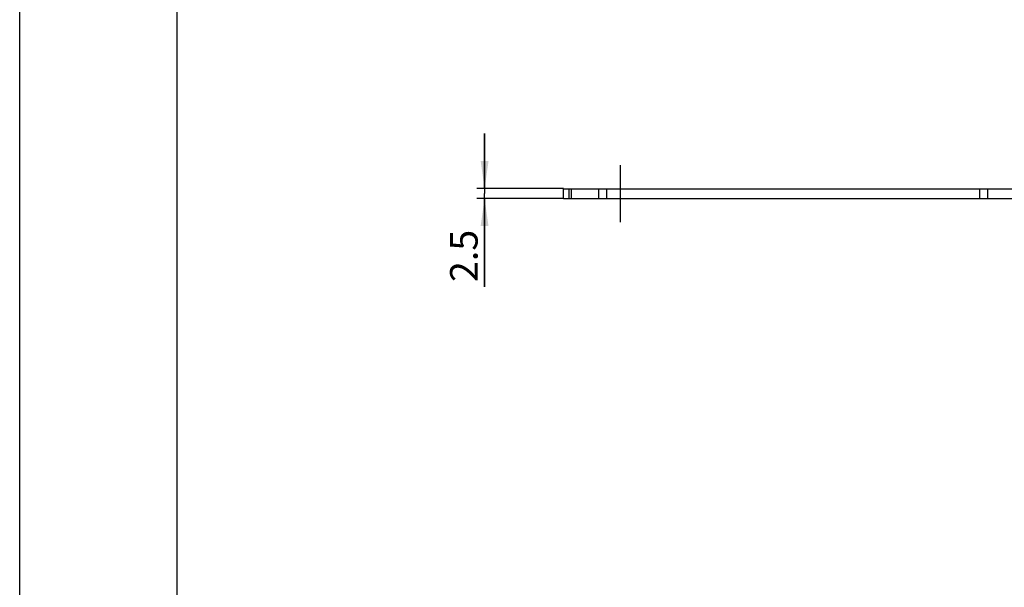
# Model space of a CAD drawing. Units: millimetres. Extents: x 0 to 210, y 0 to 297.
# Drawn here: x 0 to 125, y 72 to 144 of the extents above; entities that cross this region are included whole.
import ezdxf

# ---------------------------------------------------------------- set-up
doc = ezdxf.new("R2010")
doc.units = ezdxf.units.MM
doc.header["$LTSCALE"] = 19.36
doc.linetypes.add('CENTER', pattern=[0.6, 0.375, -0.075, 0.075, -0.075])
doc.layers.get('0').update_dxf_attribs({"linetype": 'CONTINUOUS'})
doc.layers.add('ACHSEN', color=7, linetype='CONTINUOUS')
doc.styles.get("Standard").update_dxf_attribs({"font": 'txt', "width": 0.8})
doc.dimstyles.new('DIMSTYLE_1', dxfattribs={"dimtxt": 3.5, "dimasz": 3.5, "dimexe": 1, "dimexo": 0, "dimgap": 0.875, "dimtad": 1, "dimdec": 3, "dimlfac": 2, "dimdsep": 46, "dimtxsty": 'Standard', "dimblk": '_FILLED', "dimblk1": '_FILLED', "dimblk2": '_FILLED', "dimcen": 0.09, "dimclrt": 5, "dimadec": 0, "dimazin": 0, "dimtfac": 1, "dimtdec": 3, "dimtofl": 0, "dimtmove": 0, "dimatfit": 3, "dimldrblk": '_FILLED', "dimfxl": 1, "dimtolj": 1, "dimarcsym": 0})

# ---------------------------------------------------------------- blocks, each defined once
blk = doc.blocks.new('_FILLED')
at = {"color": 0, "linetype": 'ByBlock'}
blk.add_solid([(0, 0), (-1, 0.143), (-1, -0.143)], dxfattribs=at)
blk = doc.blocks.new('*D10')
at = {"color": 2, "linetype": 'Continuous'}
for p, q in [((59.02, 122.58), (59.02, 129.58)), ((59.02, 129.58), (59.02, 121.95)), ((69.02, 122.58), (58.02, 122.58)), ((69.02, 121.33), (58.02, 121.33)), ((59.02, 110.11), (59.02, 121.95)), ((59.02, 121.33), (59.02, 110.11))]:
    blk.add_line(p, q, dxfattribs=at)
at = {"color": 2, "linetype": 'Continuous', "xscale": 3.5, "yscale": 3.5, "zscale": 3.5}
for p, rotation in [((59.02, 122.58), 270), ((59.02, 121.33), 90)]:
    blk.add_blockref('_FILLED', p, dxfattribs=dict(at, rotation=rotation))
at = {"color": 5, "linetype": 'Continuous', "insert": (54.64, 117.36), "char_height": 3.5, "width": 7.25, "attachment_point": 3, "rotation": 90, "line_spacing_factor": 0.9}
blk.add_mtext('2.5', dxfattribs=at)

msp = doc.modelspace()

# ---------------------------------------------------------------- linework, layer by layer
at = {"color": 7, "linetype": 'Continuous'}
for p, q in [((0, 0), (0, 297)), ((20, 5), (20, 292)), ((69.01947, 121.32683), (69.01947, 122.57683)), ((69.01947, 122.57683), (184.26947, 122.57683)), ((73.51947, 121.32683), (73.51947, 122.57683)), ((74.51947, 121.32683), (74.51947, 122.57683)), ((121.89447, 121.32683), (121.89447, 122.57683)), ((122.89447, 121.32683), (122.89447, 122.57683)), ((69.01947, 121.32683), (184.26947, 121.32683))]:
    msp.add_line(p, q, dxfattribs=at)
at = {"color": 9, "linetype": 'Continuous'}
for p, q in [((69.76947, 121.32683), (69.76947, 122.57683)), ((70.01947, 122.57683), (70.01947, 121.32683))]:
    msp.add_line(p, q, dxfattribs=at)
at = {"layer": 'ACHSEN', "color": 2, "linetype": 'CENTER'}
msp.add_line((76.26947, 118.32683), (76.26947, 125.57683), dxfattribs=at)

# ---------------------------------------------------------------- dimensions: what is measured, and where the dimension line sits
at = {"color": 2, "linetype": 'Continuous'}
dim = msp.add_linear_dim(base=(59.01947, 122.57683), p1=(69.01947, 121.32683), p2=(69.01947, 122.57683), angle=90, dimstyle='DIMSTYLE_1', dxfattribs=at)
dim.commit()
dim.dimension.update_dxf_attribs({"geometry": '*D10', "text_midpoint": (59.01947, 113.73051), "dimtype": 160})

doc.saveas('drawing.dxf')
